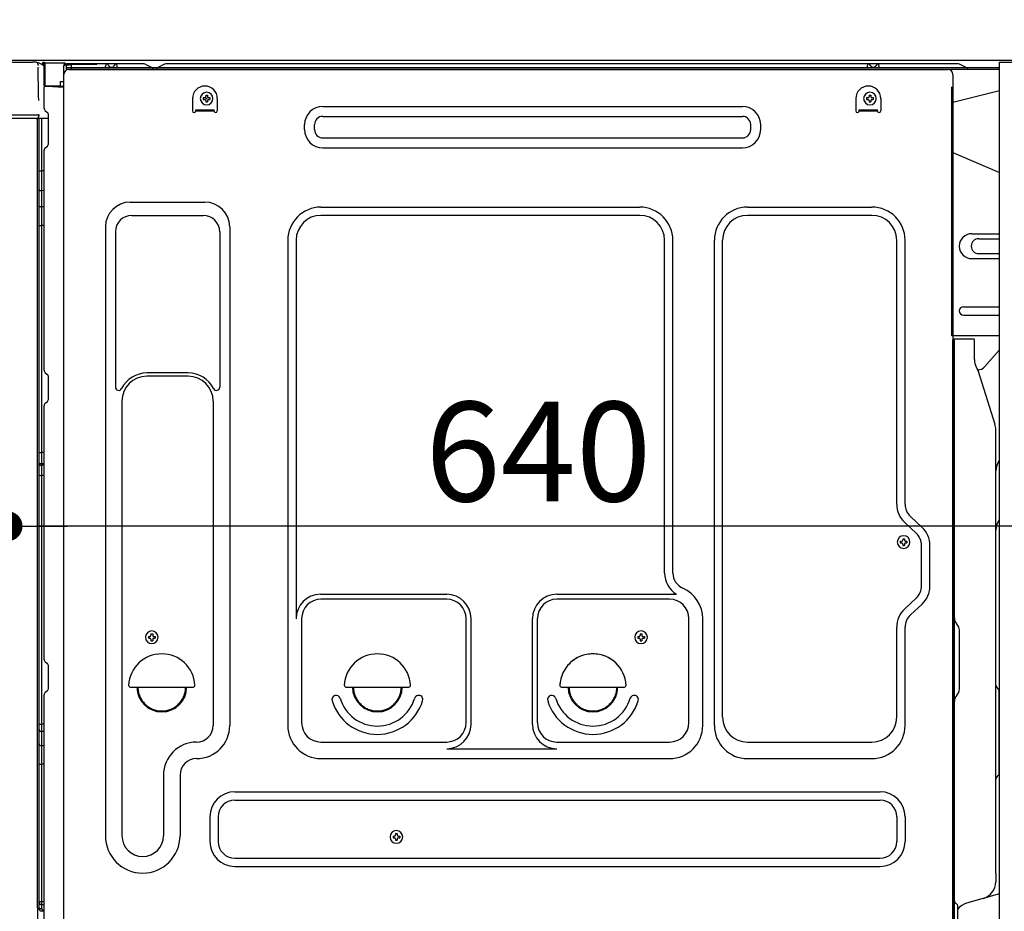
# Model space of a CAD drawing. Extents: x 0 to 26473, y -25 to 8845.
# Drawn here: x 22652 to 23245, y 2475 to 3012 of the extents above; entities that cross this region are included whole.
import ezdxf

# ---------------------------------------------------------------- set-up
doc = ezdxf.new("R2010")
doc.units = 0
doc.header["$LTSCALE"] = 50
doc.header["$MEASUREMENT"] = 0
for name, pattern in [('CENTERLINE', [30, 24, -1.5, 3, -1.5]), ('HIDDEN', [0.375, 0.25, -0.125]), ('HIDDENNEW0', [4.5, 3, -1.5]), ('PHANTOM', [2.5, 1.25, -0.25, 0.25, -0.25, 0.25, -0.25])]:
    doc.linetypes.add(name, pattern=pattern)
doc.layers.get('0').update_dxf_attribs({"linetype": 'CONTINUOUS'})
doc.layers.get('DEFPOINTS').update_dxf_attribs({"color": 146, "linetype": 'CONTINUOUS'})
for name, color, linetype in [('121-キャビネット（中）', 253, 'HIDDEN'), ('126-甲板', 2, 'CONTINUOUS'), ('150-機器', 8, 'CONTINUOUS'), ('166-寸法B', 11, 'CONTINUOUS')]:
    doc.layers.add(name, color=color, linetype=linetype)
doc.styles.add('KH001', font='txt')
doc.dimstyles.new('KH1xx030', dxfattribs={"dimscale": 30, "dimtxt": 2, "dimasz": 0.6, "dimexe": 0.3, "dimexo": 1.2, "dimgap": 0.5, "dimtad": 3, "dimdec": 1, "dimdsep": 46, "dimlunit": 6, "dimtxsty": 'KH001', "dimblk": 'DOT', "dimcen": 1, "dimdle": 1, "dimclrd": 256, "dimclre": 256, "dimclrt": 256, "dimadec": 0, "dimazin": 0, "dimtfac": 1, "dimtdec": 1, "dimtix": 1, "dimtmove": 2, "dimatfit": 3, "dimldrblk": 'CLOSEDBLANK', "dimfxl": 1, "dimtolj": 1, "dimtzin": 0, "dimlwd": -1, "dimlwe": -1, "dimarcsym": 0})

# ---------------------------------------------------------------- blocks, each defined once
blk = doc.blocks.new('_Dot')
at = {"color": 0, "linetype": 'ByBlock', "lineweight": -2}
blk.add_line((-0.5, 0), (-1, 0), dxfattribs=at)
at = {"color": 0, "linetype": 'ByBlock', "const_width": 0.5}
blk.add_lwpolyline([(-0.25, 0, 1), (0.25, 0, 1)], format="xyb", close=True, dxfattribs=at)
blk = doc.blocks.new('*D238')
at = {"layer": '166-寸法B', "linetype": 'ByBlock', "transparency": 16777216}
for p, q in [((22634.46, 2951.49), (22634.46, 2697.68)), ((22644.46, 2951.49), (22644.46, 2697.68)), ((22634.46, 2706.68), (22495.24, 2706.68)), ((22616.46, 2706.68), (22598.46, 2706.68)), ((22634.46, 2706.68), (22644.46, 2706.68)), ((22662.46, 2706.68), (22680.46, 2706.68))]:
    blk.add_line(p, q, dxfattribs=at)
at = {"layer": 'DEFPOINTS', "color": 0, "transparency": 16777216}
for p in [(22634.46, 2987.49), (22644.46, 2987.49), (22644.46, 2706.68)]:
    blk.add_point(p, dxfattribs=at)
at = {"layer": '166-寸法B', "transparency": 16777216, "xscale": 18, "yscale": 18, "zscale": 18}
blk.add_blockref('_Dot', (22634.46, 2706.68), dxfattribs=at)
at = {"layer": '166-寸法B', "transparency": 16777216, "xscale": 18, "yscale": 18, "zscale": 18, "rotation": 180}
blk.add_blockref('_Dot', (22644.46, 2706.68), dxfattribs=at)
at = {"layer": '166-寸法B', "transparency": 16777216, "insert": (22543.9, 2751.68), "char_height": 60, "attachment_point": 5, "style": 'KH001'}
blk.add_mtext('\\A1;10', dxfattribs=at)
blk = doc.blocks.new('_ClosedBlank')
at = {"color": 0, "linetype": 'ByBlock', "lineweight": -2}
for p, q in [((-1, 0.167), (0, 0)), ((-1, 0.167), (-1, -0.167)), ((0, 0), (-1, -0.167))]:
    blk.add_line(p, q, dxfattribs=at)
blk = doc.blocks.new('*D241')
at = {"layer": '166-寸法B', "transparency": 16777216}
for p, q in [((22644.46, 2951.49), (22644.46, 2697.68)), ((23284.46, 2951.49), (23284.46, 2697.68)), ((23266.46, 2706.68), (22662.46, 2706.68))]:
    blk.add_line(p, q, dxfattribs=at)
at = {"layer": 'DEFPOINTS', "color": 0, "transparency": 16777216}
for p in [(22644.46, 2987.49), (23284.46, 2987.49), (22644.46, 2706.68)]:
    blk.add_point(p, dxfattribs=at)
at = {"layer": '166-寸法B', "transparency": 16777216, "xscale": 18, "yscale": 18, "zscale": 18, "rotation": 180}
blk.add_blockref('_Dot', (22644.46, 2706.68), dxfattribs=at)
at = {"layer": '166-寸法B', "transparency": 16777216, "xscale": 18, "yscale": 18, "zscale": 18}
blk.add_blockref('_Dot', (23284.46, 2706.68), dxfattribs=at)
at = {"layer": '166-寸法B', "transparency": 16777216, "insert": (22964.46, 2751.68), "char_height": 60, "attachment_point": 5, "style": 'KH001'}
blk.add_mtext('\\A1;640', dxfattribs=at)

msp = doc.modelspace()

# ---------------------------------------------------------------- linework, layer by layer
at = {"layer": '121-キャビネット（中）', "linetype": 'Continuous', "ltscale": 2}
msp.add_line((23268.46, 2987.49), (22669.46, 2987.49), dxfattribs=at)
at = {"layer": '121-キャビネット（中）', "linetype": 'Continuous', "flags": 128}
msp.add_lwpolyline([(23268.46, 2986.49), (23268.46, 2318.49), (23242.46, 2318.49), (23242.46, 2986.49)], close=True, dxfattribs=at)
at = {"layer": '126-甲板'}
msp.add_lwpolyline([(22634.46, 3027.49), (23434.46, 3027.49), (23434.46, 2987.49), (22634.46, 2987.49)], close=True, dxfattribs=at)
at = {"layer": '150-機器', "color": 13, "linetype": 'Continuous'}
for p, q in [((22642.98, 2986.49), (22659.72, 2986.49)), ((22661.67, 2986.29), (22661.59, 2986.31)), ((22661.66, 2986.29), (22661.67, 2986.29)), ((22662.81, 2984.86), (22662.82, 2984.36)), ((22663.13, 2966.33), (22662.84, 2983.32)), ((22665.56, 2985.51), (22665.56, 2985.72)), ((22666.05, 2985.72), (22665.56, 2985.72)), ((22666.05, 2985.51), (22665.56, 2985.51)), ((22666.06, 2985.97), (22666.05, 2985.89)), ((22666.05, 2985.89), (22666.05, 2985.81)), ((22666.05, 2985.81), (22666.05, 2985.72)), ((22666.05, 2985.72), (22666.05, 2985.51)), ((22666.46, 2985.71), (22666.05, 2985.72)), ((22666.05, 2985.72), (22666.05, 2985.72)), ((22666.07, 2986.21), (22666.06, 2986.19)), ((22666.06, 2986.19), (22666.06, 2986.15)), ((22666.06, 2986.15), (22666.06, 2986.1)), ((22666.06, 2986.1), (22666.06, 2986.04)), ((22666.06, 2986.04), (22666.06, 2985.97)), ((22666.07, 2986.22), (22666.97, 2986.2)), ((22666.07, 2986.22), (22666.07, 2986.21)), ((22666.39, 2984.55), (22666.38, 2984.53)), ((22666.46, 2984.51), (22666.38, 2984.53)), ((22666.38, 2984.53), (22666.38, 2984.53)), ((22666.4, 2984.63), (22666.39, 2984.58)), ((22666.39, 2984.58), (22666.39, 2984.55)), ((22666.41, 2984.68), (22666.4, 2984.63)), ((22666.42, 2984.75), (22666.41, 2984.68)), ((22666.43, 2984.83), (22666.42, 2984.75)), ((22666.44, 2984.91), (22666.43, 2984.83)), ((22666.46, 2984.99), (22666.44, 2984.91)), ((22666.46, 2972.37), (22666.46, 2985.7)), ((22666.95, 2985.7), (22666.46, 2985.7)), ((22666.96, 2985.95), (22666.95, 2985.88)), ((22666.95, 2985.88), (22666.95, 2985.79)), ((22666.95, 2985.79), (22666.95, 2985.7)), ((22678.75, 2985.5), (22666.95, 2985.7)), ((22666.95, 2985.7), (22666.95, 2972.37)), ((22666.95, 2985.7), (22666.95, 2985.7)), ((22666.97, 2986.2), (22666.96, 2986.17)), ((22666.96, 2986.17), (22666.96, 2986.14)), ((22666.96, 2986.14), (22666.96, 2986.09)), ((22666.96, 2986.09), (22666.96, 2986.03)), ((22666.96, 2986.03), (22666.96, 2985.95)), ((22666.97, 2986.2), (22678.77, 2986)), ((22666.97, 2986.2), (22666.97, 2986.2)), ((22678.75, 2984.48), (22678.16, 2984.47)), ((22678.16, 2984.47), (22678.16, 2971.68)), ((22678.76, 2985.75), (22678.75, 2985.67)), ((22678.75, 2985.67), (22678.75, 2985.59)), ((22678.75, 2985.59), (22678.75, 2985.5)), ((22678.75, 2984.48), (22678.75, 2985.5)), ((22678.75, 2985.5), (22679.26, 2985.5)), ((22678.75, 2985.5), (22678.75, 2985.5)), ((22679.26, 2984.49), (22678.75, 2984.48)), ((22678.77, 2985.99), (22678.76, 2985.97)), ((22678.76, 2985.97), (22678.76, 2985.93)), ((22678.76, 2985.93), (22678.76, 2985.88)), ((22678.76, 2985.88), (22678.76, 2985.82)), ((22678.76, 2985.82), (22678.76, 2985.75)), ((22678.77, 2986), (22678.77, 2985.99)), ((22679.26, 2985.5), (22679.26, 2984.49)), ((22679.76, 2984.99), (22679.76, 2982.49)), ((22725.98, 2985.49), (22680.26, 2985.49)), ((23242.46, 2982.99), (22680.26, 2982.99)), ((23242.46, 2981.99), (22680.26, 2981.99)), ((22681.42, 2981.99), (23189.31, 2981.99)), ((22703.31, 2982.99), (22703.81, 2984.95)), ((22710.81, 2982.99), (22703.31, 2982.99)), ((22710.81, 2982.99), (22710.31, 2984.95)), ((22727.46, 2985.14), (22731.12, 2983.3)), ((22734.05, 2982.99), (22732.47, 2982.99)), ((22739, 2985.11), (22735.39, 2983.3)), ((22772.76, 2985.49), (22740.61, 2985.49)), ((23216.98, 2985.49), (22772.76, 2985.49)), ((23162.71, 2982.99), (23163.21, 2984.95)), ((23170.21, 2982.99), (23162.71, 2982.99)), ((23170.21, 2982.99), (23169.71, 2984.95)), ((23189.31, 2981.99), (23211.42, 2981.99)), ((23222.12, 2983.3), (23218.46, 2985.14)), ((22676.06, 2974.69), (22678.16, 2974.69)), ((22676.06, 2974.69), (22676.06, 2972.21)), ((22678.42, 2452.49), (22678.42, 2978.99)), ((23214.42, 2978.99), (23214.42, 2755.99)), ((22666.95, 2972.37), (22666.46, 2972.37)), ((22666.46, 2958.69), (22666.46, 2971.39)), ((22666.95, 2972.37), (22676.06, 2972.21)), ((22666.95, 2972.37), (22666.95, 2972.28)), ((22666.95, 2972.28), (22666.95, 2972.2)), ((22666.95, 2972.2), (22666.95, 2972.12)), ((22666.95, 2972.12), (22666.95, 2972.05)), ((22666.95, 2972.05), (22666.95, 2971.99)), ((22666.95, 2971.99), (22666.95, 2971.94)), ((22666.95, 2971.94), (22666.95, 2971.9)), ((22666.95, 2971.9), (22666.95, 2971.88)), ((22666.95, 2971.88), (22666.95, 2971.87)), ((22678.16, 2971.68), (22666.95, 2971.87)), ((22666.96, 2971.89), (22668.46, 2971.89)), ((22668.46, 2971.89), (22677.98, 2971.41)), ((22676.06, 2971.71), (22676.06, 2972.21)), ((23242.46, 2969.05), (23214.42, 2961.99)), ((22663.19, 2963.24), (22663.13, 2966.33)), ((22755.92, 2964.49), (22755.92, 2956.99)), ((22762.38, 2965), (22762.38, 2963.98)), ((22762.38, 2965), (22763.23, 2965)), ((22762.38, 2963.98), (22763.23, 2963.98)), ((22763.91, 2966.53), (22764.93, 2966.53)), ((22763.91, 2966.53), (22763.91, 2965.68)), ((22763.91, 2963.3), (22763.91, 2962.45)), ((22764.93, 2966.53), (22764.93, 2965.68)), ((22764.93, 2963.3), (22764.93, 2962.45)), ((22765.61, 2965), (22766.46, 2965)), ((22765.61, 2963.98), (22766.46, 2963.98)), ((22766.46, 2965), (22766.46, 2963.98)), ((22770.92, 2964.49), (22770.92, 2956.99)), ((23155.92, 2964.49), (23155.92, 2956.99)), ((23162.38, 2965), (23162.38, 2963.98)), ((23162.38, 2965), (23163.23, 2965)), ((23162.38, 2963.98), (23163.23, 2963.98)), ((23163.91, 2966.53), (23164.93, 2966.53)), ((23163.91, 2966.53), (23163.91, 2965.68)), ((23163.91, 2963.3), (23163.91, 2962.45)), ((23164.93, 2966.53), (23164.93, 2965.68)), ((23164.93, 2963.3), (23164.93, 2962.45)), ((23165.61, 2965), (23166.46, 2965)), ((23165.61, 2963.98), (23166.46, 2963.98)), ((23166.46, 2965), (23166.46, 2963.98)), ((23170.92, 2964.49), (23170.92, 2956.99)), ((22667.2, 2957.14), (22668.42, 2956.14)), ((22757.92, 2957.59), (22768.92, 2957.59)), ((22757.92, 2956.99), (22757.92, 2957.59)), ((22757.92, 2956.99), (22768.92, 2956.99)), ((22763.91, 2962.45), (22764.93, 2962.45)), ((22768.92, 2956.99), (22768.92, 2957.59)), ((22834.55, 2959.74), (23087.55, 2959.74)), ((23157.92, 2957.59), (23168.92, 2957.59)), ((23157.92, 2956.99), (23157.92, 2957.59)), ((23157.92, 2956.99), (23168.92, 2956.99)), ((23163.91, 2962.45), (23164.93, 2962.45)), ((23168.92, 2956.99), (23168.92, 2957.59)), ((22661.74, 2952.49), (22639.48, 2952.49)), ((22661.84, 2954.51), (22642.38, 2954.51)), ((22663.34, 2954.51), (22661.84, 2954.51)), ((22662.93, 2952.5), (22661.9, 2952.5)), ((22662.44, 2952.67), (22662.44, 2952.66)), ((22662.46, 2476.71), (22662.46, 2952.49)), ((22662.49, 2952.69), (22662.49, 2952.69)), ((22663.43, 2952.5), (22662.93, 2952.5)), ((22663.29, 2954.51), (22663.24, 2953.87)), ((22663.27, 2954.3), (22663.24, 2953.87)), ((22663.29, 2954.51), (22663.27, 2954.3)), ((22663.34, 2954.51), (22663.33, 2954.96)), ((22664.43, 2952.5), (22663.43, 2952.5)), ((22663.43, 2952.5), (22663.43, 2952.5)), ((22663.46, 2948.3), (22663.46, 2952.5)), ((22664.33, 2952.5), (22664.33, 2952.48)), ((22669.16, 2952.5), (22664.43, 2952.5)), ((22664.93, 2952.5), (22664.93, 2920.85)), ((22669.16, 2954.39), (22669.16, 2954.59)), ((22669.16, 2937.19), (22669.16, 2954.39)), ((22669.16, 2953.39), (22669.16, 2953.89)), ((22834.55, 2953.74), (23087.55, 2953.74)), ((22663.46, 2948.07), (22663.46, 2948.3)), ((22663.46, 2945.14), (22663.46, 2948.07)), ((22663.46, 2476.19), (22663.46, 2945.14)), ((22823.55, 2945.74), (22823.55, 2948.74)), ((22829.55, 2945.74), (22829.55, 2948.74)), ((23092.55, 2945.74), (23092.55, 2948.74)), ((23098.55, 2945.74), (23098.55, 2948.74)), ((22834.55, 2940.74), (23087.55, 2940.74)), ((22666.46, 2800.74), (22666.46, 2933.29)), ((22667.2, 2934.84), (22668.42, 2935.84)), ((22834.55, 2934.74), (23087.55, 2934.74)), ((23214.42, 2931.99), (23242.46, 2919.91)), ((22663.46, 2920.88), (22663.48, 2920.87)), ((22663.48, 2920.87), (22663.55, 2920.87)), ((22663.55, 2920.87), (22663.66, 2920.86)), ((22663.66, 2920.86), (22663.81, 2920.86)), ((22663.81, 2920.86), (22663.99, 2920.86)), ((22663.99, 2920.86), (22664.21, 2920.85)), ((22664.21, 2920.85), (22664.45, 2920.85)), ((22664.45, 2920.85), (22664.7, 2920.85)), ((22664.7, 2920.85), (22664.93, 2920.85)), ((22664.93, 2920.85), (22664.93, 2908.95)), ((22666.46, 2920.85), (22664.93, 2920.85)), ((22663.46, 2909.56), (22663.48, 2909.45)), ((22663.48, 2909.45), (22663.55, 2909.35)), ((22663.55, 2909.35), (22663.66, 2909.25)), ((22663.66, 2909.25), (22663.81, 2909.17)), ((22663.81, 2909.17), (22663.99, 2909.09)), ((22663.99, 2909.09), (22664.21, 2909.03)), ((22664.21, 2909.03), (22664.45, 2908.99)), ((22664.45, 2908.99), (22664.7, 2908.96)), ((22664.7, 2908.96), (22664.93, 2908.95)), ((22666.46, 2908.94), (22664.93, 2908.95)), ((22664.93, 2908.95), (22664.93, 2899.25)), ((22663.46, 2899.85), (22663.48, 2899.75)), ((22663.48, 2899.75), (22663.55, 2899.65)), ((22663.55, 2899.65), (22663.66, 2899.55)), ((22663.66, 2899.55), (22663.81, 2899.46)), ((22663.81, 2899.46), (22663.99, 2899.39)), ((22663.99, 2899.39), (22664.21, 2899.33)), ((22664.21, 2899.33), (22664.45, 2899.28)), ((22664.45, 2899.28), (22664.7, 2899.26)), ((22664.7, 2899.26), (22664.93, 2899.25)), ((22666.46, 2899.24), (22664.93, 2899.25)), ((22664.93, 2899.25), (22664.93, 2887.92)), ((22718.42, 2902.05), (22763.42, 2902.05)), ((22833.42, 2899.05), (23025.62, 2899.05)), ((23090.62, 2899.05), (23165.62, 2899.05)), ((22719.42, 2894.05), (22762.42, 2894.05)), ((23025.62, 2894.05), (22833.42, 2894.05)), ((23165.62, 2894.05), (23090.62, 2894.05)), ((22663.46, 2887.94), (22663.48, 2887.94)), ((22663.48, 2887.94), (22663.55, 2887.94)), ((22663.55, 2887.94), (22663.66, 2887.93)), ((22663.66, 2887.93), (22663.81, 2887.93)), ((22663.81, 2887.93), (22663.99, 2887.92)), ((22663.99, 2887.92), (22664.21, 2887.92)), ((22664.21, 2887.92), (22664.45, 2887.92)), ((22664.45, 2887.92), (22664.7, 2887.92)), ((22664.7, 2887.92), (22664.93, 2887.92)), ((22666.46, 2887.92), (22664.93, 2887.92)), ((22664.93, 2887.92), (22664.93, 2751.03)), ((22703.42, 2887.05), (22703.42, 2520.09)), ((22778.42, 2887.05), (22778.42, 2586.59)), ((22709.42, 2884.05), (22709.42, 2790.54)), ((22772.42, 2884.05), (22772.42, 2790.54)), ((23225.82, 2882.99), (23242.46, 2882.99)), ((23230.04, 2879.99), (23242.46, 2879.99)), ((22813.42, 2879.05), (22813.42, 2586.59)), ((22818.42, 2879.05), (22818.42, 2651.3)), ((23040.62, 2678.48), (23040.62, 2879.05)), ((23045.62, 2678.48), (23045.62, 2879.05)), ((23070.62, 2586.59), (23070.62, 2879.05)), ((23075.62, 2591.59), (23075.62, 2879.05)), ((23180.62, 2719.9), (23180.62, 2879.05)), ((23185.62, 2719.9), (23185.62, 2879.05)), ((23225.82, 2867.99), (23242.46, 2867.99)), ((23230.04, 2870.99), (23242.46, 2870.99)), ((23220.82, 2838.99), (23242.46, 2838.99)), ((23220.82, 2833.99), (23242.46, 2833.99)), ((23242.46, 2821.49), (23213.82, 2821.49)), ((23214.42, 2488.12), (23214.42, 2818.99)), ((23226.92, 2819.49), (23214.92, 2819.49)), ((23215.42, 2547.99), (23215.42, 2819.03)), ((23227.42, 2807.1), (23227.42, 2819.03)), ((23233.44, 2802.69), (23242.46, 2812.93)), ((23228.47, 2802.64), (23229.43, 2800.72)), ((22667.2, 2799.19), (22668.42, 2798.19)), ((22669.16, 2783.44), (22669.16, 2796.64)), ((22753.42, 2799.05), (22728.42, 2799.05)), ((22753.42, 2797.05), (22728.42, 2797.05)), ((23229.7, 2800.99), (23229.29, 2800.99)), ((23229.46, 2800.65), (23239.83, 2768.22)), ((22666.46, 2626.44), (22666.46, 2779.34)), ((22667.2, 2780.89), (22668.42, 2781.89)), ((22713.42, 2782.05), (22713.42, 2520.09)), ((22768.42, 2782.05), (22768.42, 2668.76)), ((23240.32, 2497.42), (23240.32, 2765.09)), ((23214.42, 2755.99), (23214.42, 2587.99)), ((22663.46, 2751.05), (22663.48, 2751.05)), ((22663.48, 2751.05), (22663.55, 2751.05)), ((22663.55, 2751.05), (22663.66, 2751.04)), ((22663.66, 2751.04), (22663.81, 2751.04)), ((22663.81, 2751.04), (22663.99, 2751.04)), ((22663.99, 2751.04), (22664.21, 2751.03)), ((22664.21, 2751.03), (22664.45, 2751.03)), ((22664.45, 2751.03), (22664.7, 2751.03)), ((22664.7, 2751.03), (22664.93, 2751.03)), ((22666.46, 2751.03), (22664.93, 2751.03)), ((22664.93, 2751.03), (22664.93, 2744.35)), ((22663.46, 2744.05), (22663.46, 2744.97)), ((22663.46, 2744.97), (22663.48, 2744.86)), ((22663.46, 2744.05), (22663.48, 2743.94)), ((22663.48, 2744.86), (22663.55, 2744.76)), ((22663.48, 2743.94), (22663.55, 2743.83)), ((22663.55, 2744.76), (22663.66, 2744.66)), ((22663.55, 2743.83), (22663.66, 2743.73)), ((22663.66, 2744.66), (22663.81, 2744.57)), ((22663.66, 2743.73), (22663.81, 2743.65)), ((22663.81, 2744.57), (22663.99, 2744.49)), ((22663.81, 2743.65), (22663.99, 2743.57)), ((22663.99, 2744.49), (22664.21, 2744.43)), ((22663.99, 2743.57), (22664.21, 2743.51)), ((22664.21, 2744.43), (22664.45, 2744.39)), ((22664.21, 2743.51), (22664.45, 2743.46)), ((22664.45, 2744.39), (22664.7, 2744.36)), ((22664.45, 2743.46), (22664.7, 2743.43)), ((22664.7, 2744.36), (22664.93, 2744.35)), ((22664.7, 2743.43), (22664.93, 2743.42)), ((22664.93, 2744.35), (22664.93, 2743.42)), ((22666.46, 2744.34), (22664.93, 2744.35)), ((22666.46, 2743.41), (22664.93, 2743.42)), ((22664.93, 2743.42), (22664.93, 2737.35)), ((22663.46, 2737.38), (22663.48, 2737.37)), ((22663.48, 2737.37), (22663.55, 2737.37)), ((22663.55, 2737.37), (22663.66, 2737.36)), ((22663.66, 2737.36), (22663.81, 2737.36)), ((22663.81, 2737.36), (22663.99, 2737.36)), ((22663.99, 2737.36), (22664.21, 2737.35)), ((22664.21, 2737.35), (22664.45, 2737.35)), ((22664.45, 2737.35), (22664.7, 2737.35)), ((22664.7, 2737.35), (22664.93, 2737.35)), ((22666.46, 2737.35), (22664.93, 2737.35)), ((22664.93, 2737.35), (22664.93, 2587.43)), ((23192.45, 2702.35), (23185.39, 2708.94)), ((23195.86, 2706.01), (23188.8, 2712.59)), ((23182.68, 2697.6), (23182.68, 2696.58)), ((23182.68, 2697.6), (23183.53, 2697.6)), ((23182.68, 2696.58), (23183.53, 2696.58)), ((23184.21, 2699.13), (23185.23, 2699.13)), ((23184.21, 2699.13), (23184.21, 2698.28)), ((23184.21, 2695.9), (23184.21, 2695.05)), ((23185.23, 2699.13), (23185.23, 2698.28)), ((23185.23, 2695.9), (23185.23, 2695.05)), ((23185.91, 2697.6), (23186.76, 2697.6)), ((23185.91, 2696.58), (23186.76, 2696.58)), ((23186.76, 2697.6), (23186.76, 2696.58)), ((23184.21, 2695.05), (23185.23, 2695.05)), ((23195.62, 2670.73), (23195.62, 2695.04)), ((23200.62, 2670.73), (23200.62, 2695.04)), ((22768.42, 2669.62), (22768.42, 2586.59)), ((22833.12, 2665.66), (22909.25, 2665.66)), ((22909.25, 2662.66), (22833.42, 2662.66)), ((22975.59, 2665.66), (23047.84, 2665.66)), ((23043.62, 2662.66), (22975.59, 2662.66)), ((23192.45, 2663.42), (23185.39, 2656.83)), ((23195.86, 2659.77), (23188.8, 2653.18)), ((22821.75, 2651.44), (22821.75, 2588.29)), ((22920.92, 2588.29), (22920.92, 2650.99)), ((22923.92, 2587.26), (22923.92, 2650.99)), ((22960.92, 2587.26), (22960.92, 2650.99)), ((22963.92, 2588.29), (22963.92, 2650.99)), ((23055.29, 2588.29), (23055.29, 2650.99)), ((23063.62, 2586.59), (23063.62, 2650.99)), ((23180.62, 2591.59), (23180.62, 2645.87)), ((23185.62, 2586.59), (23185.62, 2645.87)), ((23216.89, 2647.63), (23216.87, 2647.65)), ((23218.42, 2608.58), (23218.42, 2643.9)), ((22729.38, 2640.25), (22729.38, 2639.23)), ((22729.38, 2640.25), (22730.23, 2640.25)), ((22729.38, 2639.23), (22730.23, 2639.23)), ((22730.91, 2641.78), (22731.93, 2641.78)), ((22730.91, 2641.78), (22730.91, 2640.93)), ((22730.91, 2638.55), (22730.91, 2637.7)), ((22730.91, 2637.7), (22731.93, 2637.7)), ((22731.93, 2641.78), (22731.93, 2640.93)), ((22731.93, 2638.55), (22731.93, 2637.7)), ((22732.61, 2640.25), (22733.46, 2640.25)), ((22732.61, 2639.23), (22733.46, 2639.23)), ((22733.46, 2640.25), (22733.46, 2639.23)), ((23024.38, 2640.25), (23024.38, 2639.23)), ((23024.38, 2640.25), (23025.23, 2640.25)), ((23024.38, 2639.23), (23025.23, 2639.23)), ((23025.91, 2641.78), (23026.93, 2641.78)), ((23025.91, 2641.78), (23025.91, 2640.93)), ((23025.91, 2638.55), (23025.91, 2637.7)), ((23025.91, 2637.7), (23026.93, 2637.7)), ((23026.93, 2641.78), (23026.93, 2640.93)), ((23026.93, 2638.55), (23026.93, 2637.7)), ((23027.61, 2640.25), (23028.46, 2640.25)), ((23027.61, 2639.23), (23028.46, 2639.23)), ((23028.46, 2640.25), (23028.46, 2639.23)), ((22667.2, 2624.89), (22668.42, 2623.89)), ((22669.16, 2609.14), (22669.16, 2622.34)), ((22667.2, 2606.59), (22668.42, 2607.59)), ((22718.45, 2609.74), (22756.4, 2609.74)), ((22848.45, 2609.74), (22886.4, 2609.74)), ((22978.45, 2609.74), (23016.4, 2609.74)), ((23240.91, 2609.39), (23241.65, 2608.65)), ((23242.32, 2557.96), (23242.32, 2607.02)), ((22666.46, 2453.49), (22666.46, 2605.04)), ((23216.89, 2604.85), (23216.87, 2604.84)), ((23214.42, 2597.99), (23214.42, 2500.49)), ((22663.46, 2587.46), (22663.48, 2587.46)), ((22663.46, 2584.13), (22663.48, 2583.92)), ((22663.48, 2587.46), (22663.55, 2587.45)), ((22663.48, 2583.92), (22663.55, 2583.72)), ((22663.55, 2587.45), (22663.66, 2587.45)), ((22663.55, 2583.72), (22663.66, 2583.53)), ((22663.66, 2587.45), (22663.81, 2587.44)), ((22663.66, 2583.53), (22663.81, 2583.36)), ((22663.81, 2587.44), (22663.99, 2587.44)), ((22663.81, 2583.36), (22663.99, 2583.21)), ((22663.99, 2587.44), (22664.21, 2587.44)), ((22663.99, 2583.21), (22664.21, 2583.09)), ((22664.21, 2587.44), (22664.45, 2587.44)), ((22664.21, 2583.09), (22664.45, 2583)), ((22664.45, 2587.44), (22664.7, 2587.43)), ((22664.45, 2583), (22664.7, 2582.95)), ((22664.7, 2587.43), (22664.93, 2587.43)), ((22664.7, 2582.95), (22664.93, 2582.93)), ((22664.93, 2587.43), (22664.93, 2582.93)), ((22666.46, 2587.43), (22664.93, 2587.43)), ((22666.46, 2582.91), (22664.93, 2582.93)), ((22664.93, 2582.93), (22664.93, 2574.38)), ((23242.32, 2585.1), (23242.46, 2584.91)), ((22663.46, 2575.58), (22663.48, 2575.37)), ((22663.48, 2575.37), (22663.55, 2575.17)), ((22663.55, 2575.17), (22663.66, 2574.98)), ((22663.66, 2574.98), (22663.81, 2574.81)), ((22663.81, 2574.81), (22663.99, 2574.66)), ((22663.99, 2574.66), (22664.21, 2574.54)), ((22664.21, 2574.54), (22664.45, 2574.45)), ((22664.45, 2574.45), (22664.7, 2574.4)), ((22664.7, 2574.4), (22664.93, 2574.38)), ((22664.93, 2574.38), (22664.93, 2563.27)), ((22666.46, 2574.36), (22664.93, 2574.38)), ((22833.42, 2576.62), (22909.25, 2576.62)), ((22909.25, 2572.59), (22975.59, 2572.59)), ((22975.59, 2576.62), (23043.62, 2576.62)), ((23090.62, 2576.59), (23165.62, 2576.59)), ((22833.42, 2566.59), (23043.62, 2566.59)), ((23090.62, 2566.59), (23165.62, 2566.59)), ((23215.42, 2452.99), (23215.42, 2567.49)), ((22663.46, 2563.3), (22663.48, 2563.3)), ((22663.48, 2563.3), (22663.55, 2563.29)), ((22663.55, 2563.29), (22663.66, 2563.29)), ((22663.66, 2563.29), (22663.81, 2563.28)), ((22663.81, 2563.28), (22663.99, 2563.28)), ((22663.99, 2563.28), (22664.21, 2563.28)), ((22664.21, 2563.28), (22664.45, 2563.27)), ((22664.45, 2563.27), (22664.7, 2563.27)), ((22664.7, 2563.27), (22664.93, 2563.27)), ((22666.46, 2563.27), (22664.93, 2563.27)), ((22664.93, 2563.27), (22664.93, 2480.45)), ((22738.42, 2556.59), (22738.42, 2520.09)), ((22748.42, 2556.59), (22748.42, 2520.09)), ((23241.65, 2556.34), (23240.91, 2555.6)), ((22781.42, 2546.59), (23170.62, 2546.59)), ((22781.42, 2541.59), (23170.62, 2541.59)), ((22766.42, 2531.59), (22766.42, 2516.59)), ((22771.42, 2531.59), (22771.42, 2516.59)), ((23180.62, 2531.59), (23180.62, 2516.59)), ((23185.62, 2531.59), (23185.62, 2516.59)), ((23240.32, 2519.06), (23240.32, 2532.39)), ((22876.88, 2519.95), (22876.88, 2518.93)), ((22876.88, 2519.95), (22877.73, 2519.95)), ((22876.88, 2518.93), (22877.73, 2518.93)), ((22878.41, 2521.48), (22879.43, 2521.48)), ((22878.41, 2521.48), (22878.41, 2520.63)), ((22878.41, 2518.25), (22878.41, 2517.4)), ((22878.41, 2517.4), (22879.43, 2517.4)), ((22879.43, 2521.48), (22879.43, 2520.63)), ((22879.43, 2518.25), (22879.43, 2517.4)), ((22880.11, 2519.95), (22880.96, 2519.95)), ((22880.11, 2518.93), (22880.96, 2518.93)), ((22880.96, 2519.95), (22880.96, 2518.93)), ((22781.42, 2506.59), (23170.62, 2506.59)), ((22781.42, 2501.59), (23170.62, 2501.59)), ((23214.42, 2500.49), (23214.42, 2452.49)), ((23240.32, 2497.42), (23240.32, 2492.3)), ((23214.42, 2467.29), (23214.42, 2488.12)), ((23242.46, 2485.09), (23222.72, 2479.54)), ((22662.95, 2476.21), (22665.06, 2476.17)), ((22663.46, 2480.48), (22663.46, 2479.99)), ((22663.46, 2480.48), (22663.48, 2480.48)), ((22663.46, 2476.19), (22663.46, 2476.2)), ((22663.48, 2480.48), (22663.55, 2480.47)), ((22663.55, 2480.47), (22663.66, 2480.47)), ((22663.66, 2480.47), (22663.81, 2480.46)), ((22663.81, 2480.46), (22663.99, 2480.46)), ((22663.99, 2480.46), (22664.21, 2480.46)), ((22664.21, 2480.46), (22664.45, 2480.46)), ((22664.45, 2480.46), (22664.7, 2480.45)), ((22664.7, 2480.45), (22664.93, 2480.45)), ((22664.93, 2479.77), (22664.92, 2479.46)), ((22664.92, 2479.46), (22664.92, 2479.18)), ((22664.92, 2479.18), (22664.92, 2478.94)), ((22664.92, 2478.94), (22664.92, 2478.74)), ((22664.92, 2478.74), (22664.93, 2478.6)), ((22664.93, 2480.45), (22666.46, 2480.43)), ((22664.93, 2480.45), (22664.93, 2480.11)), ((22664.93, 2480.11), (22664.93, 2479.77)), ((22664.93, 2478.6), (22664.93, 2478.52)), ((22664.93, 2478.52), (22664.93, 2478.49)), ((22666.46, 2478.47), (22664.93, 2478.49)), ((22665.06, 2476.17), (22665.06, 2478.49)), ((22665.06, 2476.17), (22665.08, 2475.99)), ((22665.08, 2475.99), (22665.15, 2475.82)), ((22665.15, 2475.82), (22665.26, 2475.67)), ((23217.42, 2464.98), (23217.42, 2477.47)), ((22666.46, 2474.67), (22664.93, 2474.69)), ((22665.26, 2475.67), (22665.41, 2475.52)), ((22665.41, 2475.52), (22665.59, 2475.4)), ((22665.59, 2475.4), (22665.81, 2475.3)), ((22665.81, 2475.3), (22666.05, 2475.23)), ((22666.05, 2475.23), (22666.3, 2475.18)), ((22666.3, 2475.18), (22666.46, 2475.17))]:
    msp.add_line(p, q, dxfattribs=at)
at = {"layer": '150-機器', "color": 13, "linetype": 'HIDDENNEW0'}
for p, q in [((22680.26, 2985.19), (22698.35, 2985.19)), ((22680.29, 2984.79), (22682.76, 2985.19)), ((22680.34, 2984.49), (22682.81, 2984.89)), ((22680.34, 2981.99), (22682.81, 2982.39)), ((22682.76, 2985.19), (22682.81, 2984.89)), ((22682.81, 2984.89), (22682.81, 2982.39)), ((22705.31, 2984.33), (22704.81, 2985.24)), ((22709.31, 2985.24), (22708.81, 2984.33)), ((23164.71, 2984.33), (23164.21, 2985.24)), ((23168.71, 2985.24), (23168.21, 2984.33)), ((23213.82, 2821.49), (23213.82, 2978.49)), ((23214.42, 2978.49), (23214.42, 2821.49))]:
    msp.add_line(p, q, dxfattribs=at)
at = {"layer": '150-機器', "color": 13, "linetype": 'PHANTOM'}
msp.add_line((22662.46, 2476.2), (22662.46, 2445.49), dxfattribs=at)
at = {"layer": '150-機器', "color": 13, "linetype": 'Continuous'}
for centre, radius, start, end in [((22659.72, 2976.49), 10, 79.18649, 89.99742), ((22661.31, 2984.84), 1.5, 1.00275, 79.18541), ((22661.76, 2986.68), 0.398, 256.23484, 262.03704), ((22659.77, 2976.49), 10, 48.01455, 78.22606), ((22666.06, 2985.72), 0.5, 89.00021, 180.00021), ((22666.56, 2985.51), 1, 179.99041, 259.99041), ((22666.55, 2985.51), 0.5, 180.005, 259.48681), ((22666.96, 2985.7), 0.5, 89.00021, 180.00021), ((22681.42, 2978.99), 3, 90, 180), ((22678.76, 2985.5), 0.5, 359.99133, 88.99133), ((22680.26, 2984.99), 0.5, 90, 180), ((22680.26, 2982.49), 0.5, 90, 270), ((22707.06, 2975.49), 10, 71.03442, 108.96558), ((22725.98, 2982.19), 3.3, 63.43628, 90.00134), ((22732.47, 2985.99), 3, 243.44744, 270.01249), ((22734.05, 2985.99), 3, 269.98369, 296.54874), ((22740.61, 2981.89), 3.6, 89.99766, 116.56271), ((23166.46, 2975.49), 10, 71.03442, 108.96558), ((23211.42, 2978.99), 3, 0, 90), ((23216.98, 2982.19), 3.3, 63.43628, 90.00134), ((23223.47, 2985.99), 3, 243.44744, 270.01249), ((22666.96, 2972.37), 0.5, 180.01426, 269.01426), ((22666.96, 2971.39), 0.5, 90, 180), ((22677.96, 2970.91), 0.5, 359.9938, 86.9938), ((22763.42, 2964.49), 7.5, 0, 180), ((23163.42, 2964.49), 7.5, 0, 180), ((22764.42, 2964.49), 3.82, 0, 180), ((22764.42, 2964.49), 3.82, 180, 0), ((22763.23, 2965.68), 0.68, 270.00002, 360), ((22763.23, 2963.3), 0.68, 360, 89.99998), ((22765.61, 2965.68), 0.68, 179.99997, 270), ((22765.61, 2963.3), 0.68, 89.99998, 179.99996), ((23164.42, 2964.49), 3.82, 0, 180), ((23164.42, 2964.49), 3.82, 180, 0), ((23163.23, 2965.68), 0.68, 270.00002, 360), ((23163.23, 2963.3), 0.68, 360, 89.99998), ((23165.61, 2965.68), 0.68, 179.99997, 270), ((23165.61, 2963.3), 0.68, 89.99998, 179.99996), ((22668.46, 2958.69), 2, 180.00541, 230.83174), ((22756.92, 2956.99), 1, 180, 0), ((22769.92, 2956.99), 1, 180, 0), ((22834.55, 2948.74), 11, 90, 180), ((23087.55, 2948.74), 11, 0, 90), ((23156.92, 2956.99), 1, 180, 0), ((23169.92, 2956.99), 1, 180, 0), ((22661.74, 2953.99), 1.5, 270.00222, 297.57272), ((22661.74, 2954), 1.5, 297.60287, 355.19254), ((22667.16, 2954.59), 2, 0.00541, 50.83174), ((22834.55, 2948.74), 5, 90, 180), ((23087.55, 2948.74), 5, 0, 90), ((22834.55, 2945.74), 11, 180, 270), ((22834.55, 2945.74), 5, 180, 270), ((23087.55, 2945.74), 5, 270, 360), ((23087.55, 2945.74), 11, 270, 360), ((22668.46, 2933.29), 2, 129.16826, 179.99459), ((22667.16, 2937.39), 2, 309.16826, 359.99459), ((22718.42, 2887.05), 15, 90, 180), ((22763.42, 2887.05), 15, 0, 90), ((22833.42, 2879.05), 20, 90, 180), ((23025.62, 2879.05), 20, 0, 90), ((23090.62, 2879.05), 20, 90, 180), ((23165.62, 2879.05), 20, 0, 90), ((22719.42, 2884.05), 10, 90, 180), ((22762.42, 2884.05), 10, 0, 90), ((22833.42, 2879.05), 15, 90, 180), ((23025.62, 2879.05), 15, 0, 90), ((23090.62, 2879.05), 15, 90, 180), ((23165.62, 2879.05), 15, 0, 90), ((23225.82, 2875.49), 7.5, 90, 270), ((23230.04, 2875.49), 4.5, 90, 270), ((23220.82, 2836.49), 2.5, 90, 270), ((23214.92, 2818.99), 0.501, 0, 180), ((23226.92, 2818.99), 0.5, 0, 90), ((23237.42, 2807.1), 10, 179.99873, 206.47658), ((23229.69, 2805.99), 5, 270.05017, 318.63395), ((22668.46, 2800.74), 2, 180.00541, 230.83174), ((22667.16, 2796.64), 2, 0.00541, 50.83174), ((22728.42, 2782.05), 17, 89.99938, 153.47403), ((22728.42, 2782.05), 15, 90, 180), ((22753.42, 2782.05), 17, 26.52597, 90.00062), ((22753.42, 2782.05), 15, 0, 90), ((23228.98, 2800.49), 0.5, 17.88243, 26.61561), ((22711.42, 2790.54), 2, 180.00025, 333.4749), ((22770.42, 2790.54), 2, 206.5251, 359.99975), ((22668.46, 2779.34), 2, 129.16826, 179.99459), ((22667.16, 2783.44), 2, 309.16826, 359.99459), ((23230.02, 2765.09), 10.3, 359.99941, 17.74409), ((23250.32, 2740.09), 10, 141.84968, 179.99958), ((23195.62, 2719.9), 15, 180.00032, 226.97526), ((23195.62, 2719.9), 10, 180.00032, 226.97526), ((23250.32, 2704.37), 10, 141.85046, 180.00193), ((23185.62, 2695.04), 10, 0.00032, 46.97526), ((23185.62, 2695.04), 15, 0.00032, 46.97526), ((23184.72, 2697.09), 3.82, 0, 180), ((23184.72, 2697.09), 3.82, 180, 0), ((23183.53, 2698.28), 0.68, 270.00002, 360), ((23183.53, 2695.9), 0.68, 360, 89.99998), ((23185.91, 2698.28), 0.68, 179.99997, 270), ((23185.91, 2695.9), 0.68, 89.99998, 179.99996), ((23055.62, 2678.48), 15, 180.00005, 238.76313), ((23055.62, 2678.48), 10, 180.00101, 246.42283), ((23043.62, 2650.99), 20, 359.99986, 66.42168), ((23185.62, 2670.73), 10, 313.02589, 0.00082), ((23185.62, 2670.73), 15, 313.02551, 0.00044), ((22833.12, 2650.96), 14.7, 90, 180), ((22833.42, 2650.99), 11.67, 90, 180), ((22909.25, 2650.99), 14.67, 0, 90), ((22909.25, 2650.99), 11.67, 0, 90), ((22975.59, 2650.99), 14.67, 90, 180), ((22975.59, 2650.99), 11.67, 90, 180), ((23043.62, 2650.99), 11.67, 0, 90), ((23195.62, 2645.87), 15, 133.02551, 180.00044), ((23195.62, 2645.87), 10, 133.02474, 179.99968), ((23220.42, 2651.17), 5, 180.001, 225.001), ((22731.42, 2639.74), 3.82, 0, 180), ((23026.42, 2639.74), 3.82, 0, 180), ((23213.12, 2643.9), 5.3, 359.99905, 44.99906), ((22731.42, 2639.74), 3.82, 180, 0), ((22730.23, 2640.93), 0.68, 270.00002, 360), ((22730.23, 2638.55), 0.68, 360, 89.99998), ((22732.61, 2640.93), 0.68, 179.99997, 270), ((22732.61, 2638.55), 0.68, 89.99998, 179.99996), ((23026.42, 2639.74), 3.82, 180, 0), ((23025.23, 2640.93), 0.68, 270.00002, 360), ((23025.23, 2638.55), 0.68, 360, 89.99998), ((23027.61, 2640.93), 0.68, 179.99997, 270), ((23027.61, 2638.55), 0.68, 89.99998, 179.99996), ((22668.46, 2626.44), 2, 180.00541, 230.83174), ((22737.42, 2609.74), 20, 3.01696, 176.98304), ((22867.42, 2609.74), 20, 3.01696, 176.98304), ((22997.42, 2609.74), 20, 3.01696, 176.98304), ((22667.16, 2622.34), 2, 0.00541, 50.83174), ((22668.46, 2605.04), 2, 129.16826, 179.99459), ((22667.16, 2609.14), 2, 309.16826, 359.99459), ((22718.45, 2610.74), 1, 176.99466, 270.01162), ((22737.42, 2609.74), 15, 180, 0), ((22756.4, 2610.74), 1, 269.98838, 3.00534), ((22848.45, 2610.74), 1, 176.99466, 270.01162), ((22867.42, 2609.74), 15, 180, 0), ((22886.4, 2610.74), 1, 269.98838, 3.00534), ((22978.45, 2610.74), 1, 176.99466, 270.01162), ((22997.42, 2609.74), 15, 180, 0), ((23016.4, 2610.74), 1, 269.98838, 3.00534), ((23213.12, 2608.58), 5.3, 314.99878, 359.99878), ((23242.32, 2610.8), 2, 179.99661, 224.99661), ((23240.02, 2607.02), 2.3, 0.00267, 45.00267), ((22842.53, 2602.24), 2.5, 16.76774, 196.76774), ((22867.42, 2609.74), 28.5, 196.764, 343.23433), ((22867.42, 2609.74), 23.5, 196.76587, 343.23413), ((22892.32, 2602.24), 2.5, 343.23226, 163.23226), ((22972.53, 2602.24), 2.5, 16.76774, 196.76774), ((22997.42, 2609.74), 28.5, 196.764, 343.23433), ((22997.42, 2609.74), 23.5, 196.76587, 343.23413), ((23022.32, 2602.24), 2.5, 343.23226, 163.23226), ((23220.42, 2601.32), 5, 135.00129, 180.00129), ((23090.62, 2591.59), 15, 180, 270), ((23165.62, 2591.59), 15, 270, 360), ((22758.42, 2586.59), 20, 270, 360), ((22758.42, 2586.59), 10, 270, 360), ((22833.42, 2586.59), 20, 180, 270), ((22833.42, 2588.29), 11.67, 180, 270), ((22909.25, 2588.29), 11.67, 270, 360), ((22909.25, 2587.26), 14.67, 270, 360), ((22975.59, 2587.26), 14.67, 180, 270), ((22975.59, 2588.29), 11.67, 180, 270), ((23043.62, 2588.29), 11.67, 270, 360), ((23043.62, 2586.59), 20, 270, 360), ((23090.62, 2586.59), 20, 180, 270), ((23165.62, 2586.59), 20, 270, 360), ((22758.42, 2556.59), 20, 90, 180), ((22758.42, 2556.59), 10, 90, 180), ((23242.32, 2554.18), 2, 135.00339, 180.00339), ((23240.02, 2557.96), 2.3, 315.00231, 0.00231), ((22781.42, 2531.59), 15, 90, 180), ((22781.42, 2531.59), 10, 90, 180), ((23170.62, 2531.59), 15, 0, 90), ((23170.62, 2531.59), 10, 0, 90), ((22725.92, 2520.09), 22.5, 180, 0), ((22725.92, 2520.09), 12.5, 180, 0), ((22878.92, 2519.44), 3.82, 0, 180), ((22878.92, 2519.44), 3.82, 180, 0), ((22877.73, 2520.63), 0.68, 270.00002, 360), ((22877.73, 2518.25), 0.68, 360, 89.99998), ((22880.11, 2520.63), 0.68, 179.99997, 270), ((22880.11, 2518.25), 0.68, 89.99998, 179.99996), ((22781.42, 2516.59), 15, 180, 270), ((22781.42, 2516.59), 10, 180, 270), ((23170.62, 2516.59), 10, 270, 360), ((23170.62, 2516.59), 15, 270, 360), ((23230.02, 2492.3), 10.3, 285.70216, 0.00019), ((22662.96, 2476.71), 0.5, 179.99133, 268.99133), ((22664.96, 2479.99), 1.5, 180.00675, 269.00675), ((22664.96, 2476.19), 1.5, 180.00675, 269.00675), ((22666.56, 2476.17), 1.5, 180.00502, 266.18247), ((23217.42, 2480.93), 2, 180.00073, 240.00073), ((23215.42, 2477.47), 2, 0.00073, 60.00073), ((23225.42, 2469.92), 10, 105.70212, 143.13025)]:
    msp.add_arc(centre, radius, start, end, dxfattribs=at)
at = {"layer": '150-機器', "color": 13, "linetype": 'HIDDENNEW0'}
for centre, radius, start, end in [((22680.26, 2984.99), 0.5, 180, 279.14784), ((22680.26, 2984.99), 0.2, 90, 279.14784), ((22707.06, 2985.31), 2, 209.12449, 330.87518), ((23166.46, 2985.31), 2, 209.12449, 330.87518), ((22737.42, 2609.74), 14.4, 180, 0), ((22867.42, 2609.74), 14.4, 180, 0), ((22997.42, 2609.74), 14.4, 180, 0)]:
    msp.add_arc(centre, radius, start, end, dxfattribs=at)
at = {"layer": '150-機器', "color": 13, "linetype": 'CENTERLINE'}
msp.add_arc((22997.42, 2609.74), 20, 3.01696, 176.98304, dxfattribs=at)
at = {"layer": '150-機器', "color": 13}
msp.add_point((22764.42, 2964.49), dxfattribs=at)

# ---------------------------------------------------------------- dimensions: what is measured, and where the dimension line sits
at = {"layer": '166-寸法B'}
dim = msp.add_linear_dim(base=(22644.46, 2706.68), p1=(22634.46, 2987.49), p2=(22644.46, 2987.49), dimstyle='KH1xx030', override={"dimtmove": 1, "dimfxl": 0.5, "dimarcsym": 1}, dxfattribs=at)
dim.commit()
dim.dimension.update_dxf_attribs({"geometry": '*D238', "text_midpoint": (22543.9, 2732.45), "dimtype": 128})
dim = msp.add_linear_dim(base=(22644.46, 2706.68), p1=(23284.46, 2987.49), p2=(22644.46, 2987.49), dimstyle='KH1xx030', dxfattribs=at)
dim.commit()
dim.dimension.update_dxf_attribs({"geometry": '*D241', "text_midpoint": (22964.46, 2751.68)})

doc.saveas('drawing.dxf')
